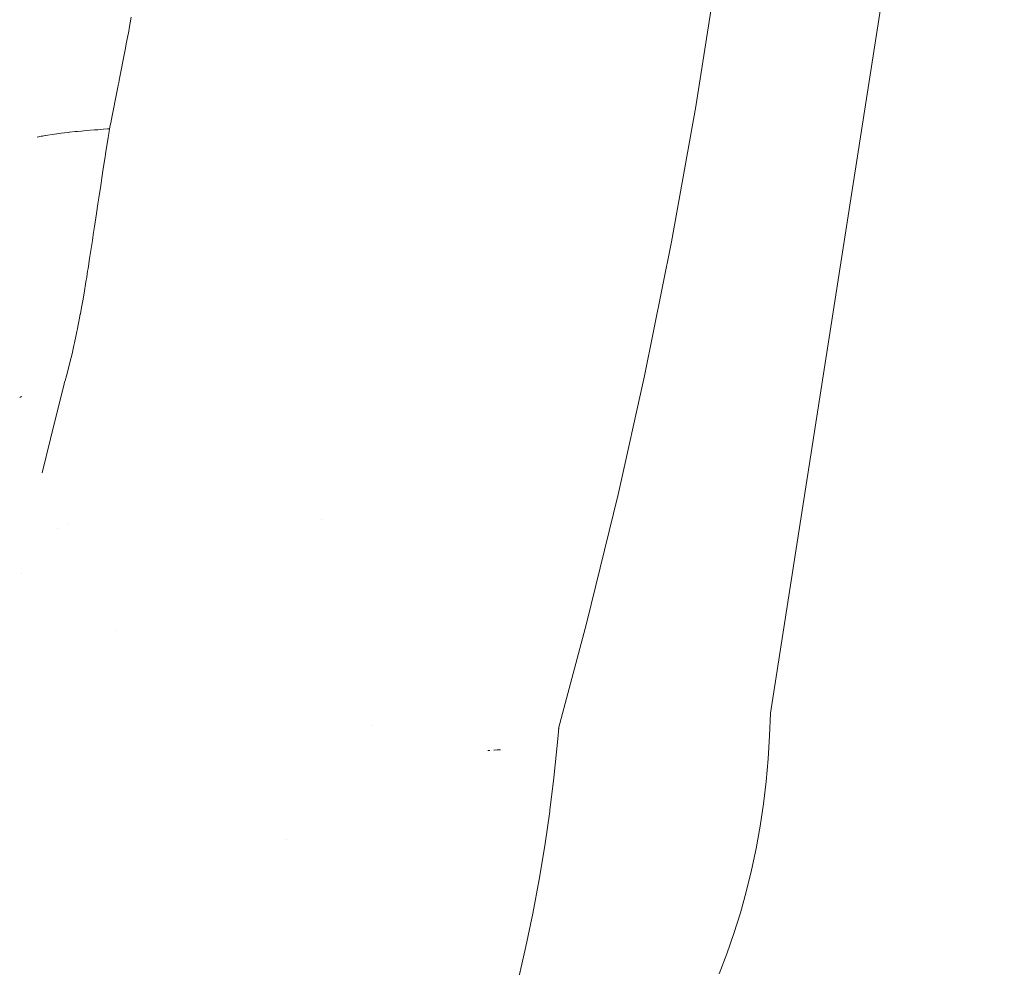
# Paper-space layout 'Sht-3' of a CAD drawing. Units: millimetres. Extents: x -6885 to 4281, y -3571 to 3439.
# Drawn here: x -5151 to -5116, y 1249 to 1282 of the extents above; entities that cross this region are included whole.
import ezdxf

# ---------------------------------------------------------------- set-up
doc = ezdxf.new("R2010")
doc.units = ezdxf.units.MM
doc.layers.add('EF-Components-Rocks', color=7, linetype='Continuous', lineweight=5)
doc.layers.add('Working-None', color=7, linetype='Continuous', lineweight=5)

# ---------------------------------------------------------------- blocks, each defined once
blk = doc.blocks.new('Group')
at = {"layer": 'EF-Components-Rocks', "color": 84, "linetype": 'Continuous', "lineweight": 5, "true_color": 0x1eab00, "transparency": 33554687}
for p, q in [((-5124.518, 1257.726), (-5116.358, 1309.942)), ((-5127.118, 1278.875), (-5126.374, 1283.629)), ((-5146.809, 1281.989), (-5146.882, 1281.598)), ((-5146.882, 1281.598), (-5146.809, 1281.989)), ((-5146.898, 1281.508), (-5146.969, 1281.124)), ((-5146.969, 1281.124), (-5146.898, 1281.508)), ((-5146.882, 1281.598), (-5146.898, 1281.508)), ((-5146.898, 1281.508), (-5146.882, 1281.598)), ((-5146.969, 1281.124), (-5147.021, 1280.856)), ((-5147.021, 1280.856), (-5146.969, 1281.124)), ((-5147.021, 1280.856), (-5147.225, 1279.8)), ((-5147.225, 1279.8), (-5147.021, 1280.856)), ((-5147.272, 1279.559), (-5147.505, 1278.38)), ((-5147.505, 1278.38), (-5147.272, 1279.559)), ((-5147.26, 1279.618), (-5147.272, 1279.559)), ((-5147.272, 1279.559), (-5147.26, 1279.618)), ((-5147.232, 1279.764), (-5147.26, 1279.618)), ((-5147.26, 1279.618), (-5147.232, 1279.764)), ((-5147.225, 1279.8), (-5147.232, 1279.764)), ((-5147.232, 1279.764), (-5147.225, 1279.8)), ((-5127.961, 1274.162), (-5127.118, 1278.875)), ((-5147.527, 1278.271), (-5147.561, 1278.101)), ((-5147.561, 1278.101), (-5147.527, 1278.271)), ((-5147.513, 1278.341), (-5147.527, 1278.271)), ((-5147.527, 1278.271), (-5147.513, 1278.341)), ((-5147.505, 1278.38), (-5147.513, 1278.341)), ((-5147.513, 1278.341), (-5147.505, 1278.38)), ((-5149.947, 1277.84), (-5150.095, 1277.81)), ((-5150.095, 1277.81), (-5149.947, 1277.84)), ((-5149.903, 1277.849), (-5149.947, 1277.84)), ((-5149.947, 1277.84), (-5149.903, 1277.849)), ((-5149.807, 1277.866), (-5149.903, 1277.849)), ((-5149.903, 1277.849), (-5149.807, 1277.866)), ((-5149.802, 1277.867), (-5149.807, 1277.866)), ((-5149.807, 1277.866), (-5149.802, 1277.867)), ((-5149.484, 1277.917), (-5149.802, 1277.867)), ((-5149.802, 1277.867), (-5149.484, 1277.917)), ((-5149.251, 1277.948), (-5149.484, 1277.917)), ((-5149.484, 1277.917), (-5149.251, 1277.948)), ((-5149.137, 1277.962), (-5149.251, 1277.948)), ((-5149.251, 1277.948), (-5149.137, 1277.962)), ((-5149.006, 1277.977), (-5149.137, 1277.962)), ((-5149.137, 1277.962), (-5149.006, 1277.977)), ((-5148.979, 1277.98), (-5149.006, 1277.977)), ((-5149.006, 1277.977), (-5148.979, 1277.98)), ((-5148.967, 1277.981), (-5148.979, 1277.98)), ((-5148.979, 1277.98), (-5148.967, 1277.981)), ((-5148.768, 1278.002), (-5148.967, 1277.981)), ((-5148.967, 1277.981), (-5148.768, 1278.002)), ((-5148.679, 1278.011), (-5148.768, 1278.002)), ((-5148.768, 1278.002), (-5148.679, 1278.011)), ((-5148.547, 1278.023), (-5148.679, 1278.011)), ((-5148.679, 1278.011), (-5148.547, 1278.023)), ((-5148.38, 1278.038), (-5148.547, 1278.023)), ((-5148.547, 1278.023), (-5148.38, 1278.038)), ((-5148.091, 1278.062), (-5148.38, 1278.038)), ((-5148.38, 1278.038), (-5148.091, 1278.062)), ((-5148.088, 1278.062), (-5148.091, 1278.062)), ((-5148.091, 1278.062), (-5148.088, 1278.062)), ((-5147.977, 1278.071), (-5148.088, 1278.062)), ((-5148.088, 1278.062), (-5147.977, 1278.071)), ((-5147.788, 1278.084), (-5147.977, 1278.071)), ((-5147.977, 1278.071), (-5147.788, 1278.084)), ((-5147.636, 1278.095), (-5147.788, 1278.084)), ((-5147.788, 1278.084), (-5147.636, 1278.095)), ((-5147.561, 1278.101), (-5147.636, 1278.095)), ((-5147.636, 1278.095), (-5147.561, 1278.101)), ((-5147.575, 1278.01), (-5147.611, 1277.793)), ((-5147.611, 1277.793), (-5147.575, 1278.01)), ((-5147.561, 1278.101), (-5147.575, 1278.01)), ((-5147.575, 1278.01), (-5147.561, 1278.101)), ((-5147.644, 1277.592), (-5147.703, 1277.232)), ((-5147.703, 1277.232), (-5147.644, 1277.592)), ((-5147.623, 1277.721), (-5147.644, 1277.592)), ((-5147.644, 1277.592), (-5147.623, 1277.721)), ((-5147.611, 1277.793), (-5147.623, 1277.721)), ((-5147.623, 1277.721), (-5147.611, 1277.793)), ((-5147.705, 1277.219), (-5147.719, 1277.129)), ((-5147.719, 1277.129), (-5147.705, 1277.219)), ((-5147.703, 1277.232), (-5147.705, 1277.219)), ((-5147.705, 1277.219), (-5147.703, 1277.232)), ((-5147.719, 1277.129), (-5147.784, 1276.712)), ((-5147.784, 1276.712), (-5147.719, 1277.129)), ((-5147.784, 1276.712), (-5147.833, 1276.394)), ((-5147.833, 1276.394), (-5147.784, 1276.712)), ((-5147.874, 1276.126), (-5147.938, 1275.7)), ((-5147.938, 1275.7), (-5147.874, 1276.126)), ((-5147.862, 1276.207), (-5147.874, 1276.126)), ((-5147.874, 1276.126), (-5147.862, 1276.207)), ((-5147.833, 1276.394), (-5147.862, 1276.207)), ((-5147.862, 1276.207), (-5147.833, 1276.394)), ((-5147.97, 1275.489), (-5148.022, 1275.145)), ((-5148.022, 1275.145), (-5147.97, 1275.489)), ((-5147.938, 1275.7), (-5147.97, 1275.489)), ((-5147.97, 1275.489), (-5147.938, 1275.7)), ((-5148.022, 1275.145), (-5148.089, 1274.697)), ((-5148.089, 1274.697), (-5148.022, 1275.145)), ((-5148.133, 1274.402), (-5148.146, 1274.314)), ((-5148.146, 1274.314), (-5148.133, 1274.402)), ((-5148.12, 1274.491), (-5148.133, 1274.402)), ((-5148.133, 1274.402), (-5148.12, 1274.491)), ((-5148.089, 1274.697), (-5148.12, 1274.491)), ((-5148.12, 1274.491), (-5148.089, 1274.697)), ((-5148.163, 1274.201), (-5148.238, 1273.714)), ((-5148.238, 1273.714), (-5148.163, 1274.201)), ((-5148.146, 1274.314), (-5148.163, 1274.201)), ((-5148.163, 1274.201), (-5148.146, 1274.314)), ((-5128.902, 1269.491), (-5127.961, 1274.162)), ((-5148.238, 1273.714), (-5148.259, 1273.578)), ((-5148.259, 1273.578), (-5148.238, 1273.714)), ((-5148.259, 1273.578), (-5148.301, 1273.312)), ((-5148.301, 1273.312), (-5148.259, 1273.578)), ((-5148.329, 1273.132), (-5148.361, 1272.932)), ((-5148.361, 1272.932), (-5148.329, 1273.132)), ((-5148.313, 1273.236), (-5148.329, 1273.132)), ((-5148.329, 1273.132), (-5148.313, 1273.236)), ((-5148.301, 1273.312), (-5148.313, 1273.236)), ((-5148.313, 1273.236), (-5148.301, 1273.312)), ((-5148.389, 1272.767), (-5148.455, 1272.366)), ((-5148.455, 1272.366), (-5148.389, 1272.767)), ((-5148.361, 1272.932), (-5148.389, 1272.767)), ((-5148.389, 1272.767), (-5148.361, 1272.932)), ((-5148.455, 1272.366), (-5148.501, 1272.104)), ((-5148.501, 1272.104), (-5148.455, 1272.366)), ((-5148.501, 1272.104), (-5148.543, 1271.871)), ((-5148.543, 1271.871), (-5148.501, 1272.104)), ((-5148.583, 1271.653), (-5148.585, 1271.643)), ((-5148.585, 1271.643), (-5148.583, 1271.653)), ((-5148.543, 1271.871), (-5148.583, 1271.653)), ((-5148.583, 1271.653), (-5148.543, 1271.871)), ((-5148.623, 1271.445), (-5148.668, 1271.212)), ((-5148.668, 1271.212), (-5148.623, 1271.445)), ((-5148.585, 1271.643), (-5148.623, 1271.445)), ((-5148.623, 1271.445), (-5148.585, 1271.643)), ((-5148.704, 1271.035), (-5148.74, 1270.862)), ((-5148.74, 1270.862), (-5148.704, 1271.035)), ((-5148.686, 1271.123), (-5148.704, 1271.035)), ((-5148.704, 1271.035), (-5148.686, 1271.123)), ((-5148.668, 1271.212), (-5148.686, 1271.123)), ((-5148.686, 1271.123), (-5148.668, 1271.212)), ((-5148.787, 1270.643), (-5148.808, 1270.545)), ((-5148.808, 1270.545), (-5148.787, 1270.643)), ((-5148.74, 1270.862), (-5148.787, 1270.643)), ((-5148.787, 1270.643), (-5148.74, 1270.862)), ((-5148.848, 1270.372), (-5148.874, 1270.258)), ((-5148.874, 1270.258), (-5148.848, 1270.372)), ((-5148.808, 1270.545), (-5148.848, 1270.372)), ((-5148.848, 1270.372), (-5148.808, 1270.545)), ((-5148.937, 1269.994), (-5148.998, 1269.752)), ((-5148.998, 1269.752), (-5148.937, 1269.994)), ((-5148.874, 1270.258), (-5148.937, 1269.994)), ((-5148.937, 1269.994), (-5148.874, 1270.258)), ((-5149.019, 1269.673), (-5149.046, 1269.572)), ((-5149.046, 1269.572), (-5149.019, 1269.673)), ((-5148.998, 1269.752), (-5149.019, 1269.673)), ((-5149.019, 1269.673), (-5148.998, 1269.752)), ((-5149.132, 1269.261), (-5149.164, 1269.152)), ((-5149.164, 1269.152), (-5149.132, 1269.261)), ((-5149.106, 1269.353), (-5149.132, 1269.261)), ((-5149.132, 1269.261), (-5149.106, 1269.353)), ((-5149.105, 1269.357), (-5149.106, 1269.353)), ((-5149.106, 1269.353), (-5149.105, 1269.357)), ((-5149.093, 1269.401), (-5149.105, 1269.357)), ((-5149.105, 1269.357), (-5149.093, 1269.401)), ((-5149.095, 1269.392), (-5149.096, 1269.39)), ((-5149.096, 1269.39), (-5149.095, 1269.392)), ((-5149.046, 1269.572), (-5149.093, 1269.401)), ((-5149.093, 1269.401), (-5149.046, 1269.572)), ((-5129.825, 1265.355), (-5128.902, 1269.491)), ((-5149.164, 1269.152), (-5149.393, 1268.228)), ((-5149.393, 1268.228), (-5149.164, 1269.152)), ((-5150.656, 1268.751), (-5150.699, 1268.736)), ((-5150.699, 1268.736), (-5150.656, 1268.751)), ((-5150.624, 1268.763), (-5150.656, 1268.751)), ((-5150.656, 1268.751), (-5150.624, 1268.763)), ((-5149.393, 1268.228), (-5149.626, 1267.29)), ((-5149.626, 1267.29), (-5149.393, 1268.228)), ((-5149.626, 1267.29), (-5149.92, 1266.109)), ((-5149.92, 1266.109), (-5149.626, 1267.29)), ((-5130.929, 1260.852), (-5129.825, 1265.355)), ((-5140.162, 1264.495), (-5140.162, 1264.494)), ((-5149.374, 1264.165), (-5149.373, 1264.165)), ((-5148.981, 1264.34), (-5148.98, 1264.34)), ((-5150.63, 1262.581), (-5150.63, 1262.582)), ((-5150.63, 1262.582), (-5150.63, 1262.581)), ((-5131.903, 1257.195), (-5130.929, 1260.852)), ((-5147.338, 1260.607), (-5147.338, 1260.607)), ((-5147.338, 1260.607), (-5147.338, 1260.607)), ((-5124.543, 1256.929), (-5124.518, 1257.726)), ((-5138.406, 1257.279), (-5138.405, 1257.279)), ((-5131.931, 1256.835), (-5131.898, 1257.213)), ((-5124.591, 1256.134), (-5124.543, 1256.929)), ((-5132.07, 1255.475), (-5131.931, 1256.835)), ((-5134.367, 1256.422), (-5134.353, 1256.423)), ((-5134.353, 1256.423), (-5134.367, 1256.422)), ((-5134.353, 1256.423), (-5134.298, 1256.425)), ((-5134.298, 1256.425), (-5134.353, 1256.423)), ((-5134.145, 1256.434), (-5134.166, 1256.433)), ((-5134.166, 1256.433), (-5134.145, 1256.434)), ((-5134.048, 1256.441), (-5134.145, 1256.434)), ((-5134.145, 1256.434), (-5134.048, 1256.441)), ((-5133.926, 1256.45), (-5134.048, 1256.441)), ((-5134.048, 1256.441), (-5133.926, 1256.45)), ((-5124.662, 1255.343), (-5124.591, 1256.134)), ((-5132.208, 1254.34), (-5132.07, 1255.475)), ((-5124.756, 1254.558), (-5124.662, 1255.343)), ((-5124.873, 1253.779), (-5124.756, 1254.558)), ((-5132.386, 1253.097), (-5132.214, 1254.296)), ((-5132.214, 1254.296), (-5132.208, 1254.34)), ((-5125.012, 1253.009), (-5124.873, 1253.779)), ((-5141.402, 1253.318), (-5141.401, 1253.318)), ((-5132.579, 1251.927), (-5132.386, 1253.097)), ((-5125.173, 1252.248), (-5125.012, 1253.009)), ((-5125.356, 1251.498), (-5125.173, 1252.248)), ((-5132.801, 1250.74), (-5132.579, 1251.927)), ((-5125.561, 1250.761), (-5125.356, 1251.498)), ((-5133.044, 1249.584), (-5132.801, 1250.74)), ((-5125.787, 1250.038), (-5125.561, 1250.761)), ((-5126.034, 1249.329), (-5125.787, 1250.038)), ((-5133.306, 1248.458), (-5133.044, 1249.584)), ((-5126.301, 1248.638), (-5126.034, 1249.329))]:
    blk.add_line(p, q, dxfattribs=at)

psp = doc.layouts.new('Sht-3')

# ---------------------------------------------------------------- block references
at = {"layer": 'Working-None'}
psp.add_blockref('Group', (0, 0), dxfattribs=at)

doc.saveas('drawing.dxf')
